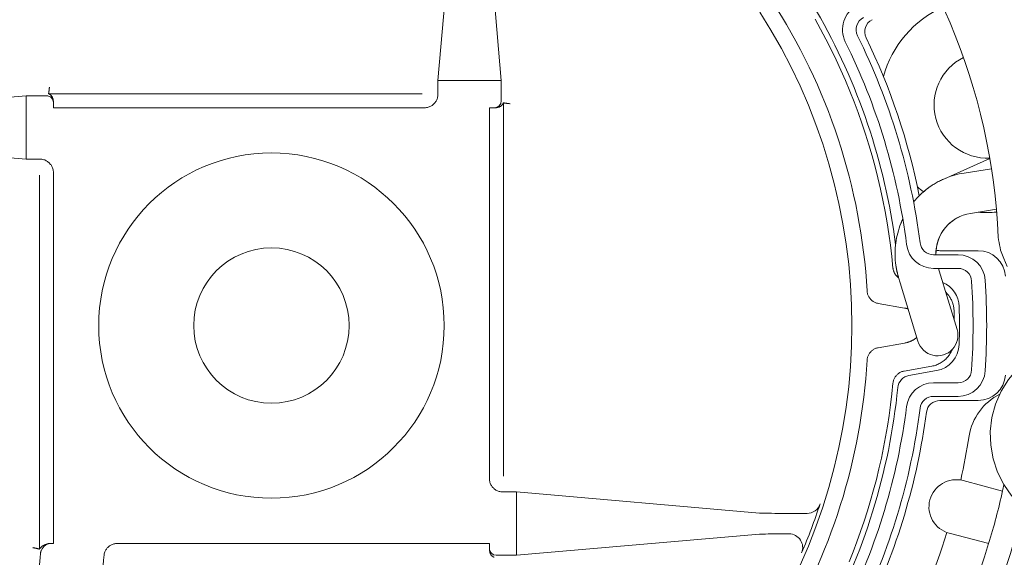
# Model space of a CAD drawing. Units: millimetres. Extents: x 37759 to 38744, y -23399 to -22044.
# Drawn here: x 38277 to 38313, y -22400 to -22380 of the extents above; entities that cross this region are included whole.
import ezdxf

# ---------------------------------------------------------------- set-up
doc = ezdxf.new("R2010")
doc.units = ezdxf.units.MM
doc.header["$LTSCALE"] = 5
doc.layers.add('Ech.1_5', color=7, linetype='Continuous')

msp = doc.modelspace()

# ---------------------------------------------------------------- hatches: boundary and pattern name
at = {"layer": 'Ech.1_5', "linetype": 'Continuous', "lineweight": 20, "transparency": 33554687}
h = msp.add_hatch(dxfattribs=at)
h.set_pattern_fill('CwHatchPattern_31', scale=10.080562, style=0, pattern_type=2)
h.set_pattern_definition([(45, (0, 0), (-142.5607, 142.5607), [])])
h.paths.add_polyline_path([(38309.582, -22388.392), (38309.333, -22386.848), (38308.981, -22385.325), (38308.529, -22383.828), (38307.979, -22382.365), (38307.333, -22380.942), (38307.279, -22380.811), (38307.245, -22380.675), (38307.229, -22380.535), (38307.234, -22380.394), (38307.259, -22380.255), (38307.302, -22380.122), (38307.364, -22379.995), (38307.444, -22379.879), (38307.539, -22379.775), (38307.647, -22379.685), (38307.767, -22379.611), (38309.085, -22378.925), (38309.147, -22378.887), (38309.203, -22378.84), (38309.252, -22378.785), (38309.292, -22378.724), (38309.322, -22378.657), (38309.343, -22378.587), (38309.353, -22378.515), (38309.353, -22378.442), (38309.341, -22378.37), (38309.32, -22378.3), (38309.288, -22378.234), (38308.412, -22376.804), (38307.446, -22375.433), (38306.396, -22374.125), (38305.265, -22372.887), (38304.058, -22371.722), (38304.38, -22371.339), (38305.613, -22372.527), (38306.768, -22373.791), (38307.841, -22375.126), (38308.827, -22376.526), (38309.723, -22377.986), (38309.786, -22378.118), (38309.829, -22378.258), (38309.851, -22378.402), (38309.852, -22378.548), (38309.832, -22378.693), (38309.79, -22378.833), (38309.729, -22378.966), (38309.649, -22379.088), (38309.552, -22379.198), (38309.44, -22379.292), (38309.316, -22379.369), (38307.998, -22380.055), (38307.938, -22380.091), (38307.884, -22380.136), (38307.836, -22380.188), (38307.797, -22380.247), (38307.766, -22380.31), (38307.744, -22380.377), (38307.731, -22380.446), (38307.729, -22380.516), (38307.737, -22380.586), (38307.754, -22380.655), (38307.781, -22380.72), (38308.441, -22382.174), (38309.003, -22383.668), (38309.464, -22385.197), (38309.823, -22386.752), (38310.078, -22388.329), (38310.092, -22388.399), (38310.116, -22388.467), (38310.15, -22388.531), (38310.193, -22388.589), (38310.243, -22388.64), (38310.301, -22388.684), (38310.364, -22388.719), (38310.431, -22388.744), (38310.502, -22388.76), (38310.574, -22388.765), (38311.47, -22388.765), (38311.607, -22388.774), (38311.741, -22388.802), (38311.87, -22388.848), (38311.991, -22388.912), (38312.103, -22388.991), (38312.203, -22389.084), (38312.289, -22389.191), (38312.359, -22389.308), (38312.414, -22389.434), (38312.45, -22389.566), (38312.468, -22389.702), (38312.502, -22390.367), (38312.519, -22391.032), (38312.519, -22391.698), (38312.502, -22392.364), (38312.468, -22393.028), (38312.45, -22393.164), (38312.414, -22393.296), (38312.359, -22393.422), (38312.289, -22393.539), (38312.203, -22393.646), (38312.103, -22393.739), (38311.991, -22393.819), (38311.87, -22393.882), (38311.741, -22393.928), (38311.607, -22393.956), (38311.47, -22393.965), (38310.574, -22393.965), (38310.502, -22393.97), (38310.431, -22393.986), (38310.364, -22394.011), (38310.301, -22394.046), (38310.243, -22394.09), (38310.193, -22394.141), (38310.15, -22394.199), (38310.116, -22394.263), (38310.092, -22394.331), (38310.078, -22394.402)])

# ---------------------------------------------------------------- linework, layer by layer
at = {"layer": 'Ech.1_5', "color": 7, "linetype": 'Continuous', "lineweight": 20}
for p, q in [((38293.16, -22373.455), (38292.382, -22382.365)), ((38293.93, -22373.455), (38294.707, -22382.365)), ((38292.382, -22382.865), (38292.382, -22382.365)), ((38294.707, -22382.365), (38292.382, -22382.365)), ((38294.707, -22383.115), (38294.707, -22382.365)), ((38268.361, -22383.706), (38277.271, -22382.928)), ((38278.021, -22382.928), (38277.271, -22382.928)), ((38277.271, -22382.928), (38277.271, -22385.254)), ((38291.797, -22382.853), (38278.093, -22382.854)), ((38278.271, -22383.141), (38278.271, -22383.178)), ((38278.271, -22383.365), (38278.271, -22383.178)), ((38278.271, -22383.365), (38291.882, -22383.365)), ((38294.271, -22383.365), (38294.457, -22383.365)), ((38294.271, -22383.365), (38294.271, -22396.977)), ((38294.495, -22383.365), (38294.457, -22383.365)), ((38294.782, -22383.187), (38294.782, -22396.891)), ((38268.361, -22384.476), (38277.271, -22385.254)), ((38277.77, -22385.254), (38277.271, -22385.254)), ((38310.943, -22385.984), (38312.639, -22385.233)), ((38312.699, -22385.606), (38311.694, -22385.763)), ((38277.759, -22399.576), (38277.759, -22385.839)), ((38278.271, -22399.365), (38278.271, -22385.754)), ((38312.878, -22387.096), (38311.926, -22387.245)), ((38310.574, -22388.765), (38311.47, -22388.765)), ((38312.212, -22388.615), (38310.806, -22388.615)), ((38309.288, -22389.599), (38309.346, -22389.79)), ((38311.47, -22389.265), (38310.574, -22389.265)), ((38310.754, -22389.265), (38310.781, -22389.354)), ((38310.781, -22389.354), (38311.435, -22391.507)), ((38309.346, -22389.79), (38310, -22391.943)), ((38308.539, -22390.552), (38309.504, -22390.722)), ((38309.504, -22392.009), (38308.539, -22392.179)), ((38310.504, -22392.858), (38309.49, -22393.037)), ((38310.685, -22393.02), (38309.669, -22393.199)), ((38310.574, -22393.465), (38311.47, -22393.465)), ((38311.47, -22393.965), (38310.574, -22393.965)), ((38312.212, -22394.115), (38310.806, -22394.115)), ((38311.66, -22397.058), (38313.106, -22397.441)), ((38294.771, -22397.476), (38295.271, -22397.476)), ((38295.271, -22397.476), (38295.271, -22399.802)), ((38295.271, -22397.476), (38304.181, -22398.254)), ((38305.929, -22398.262), (38305.176, -22398.262)), ((38312.594, -22399.374), (38311.147, -22398.991)), ((38278.19, -22399.365), (38278.204, -22399.365)), ((38278.271, -22399.365), (38278.204, -22399.365)), ((38294.271, -22399.365), (38280.623, -22399.365)), ((38294.271, -22399.365), (38294.271, -22399.552)), ((38295.271, -22399.802), (38304.181, -22399.024)), ((38305.176, -22399.016), (38305.268, -22399.016)), ((38294.271, -22399.589), (38294.271, -22399.552)), ((38280.126, -22399.813), (38280.121, -22399.854)), ((38294.521, -22399.802), (38295.271, -22399.802))]:
    msp.add_line(p, q, dxfattribs=at)
for points in [[(38312.943, -22388.116), (38312.916, -22387.609), (38312.879, -22387.103), (38312.83, -22386.599), (38312.769, -22386.095), (38312.697, -22385.593), (38312.614, -22385.093), (38312.52, -22384.594), (38312.414, -22384.098), (38312.297, -22383.604), (38312.17, -22383.114), (38312.031, -22382.627), (38311.882, -22382.144), (38311.722, -22381.664), (38311.552, -22381.189), (38311.37, -22380.718), (38311.178, -22380.25), (38310.975, -22379.786)], [(38309.082, -22389.251), (38309.04, -22388.833), (38308.989, -22388.417), (38308.932, -22388.002), (38308.866, -22387.588), (38308.793, -22387.175), (38308.713, -22386.763), (38308.625, -22386.354), (38308.53, -22385.945), (38308.427, -22385.539), (38308.316, -22385.134), (38308.198, -22384.731), (38308.073, -22384.331), (38307.941, -22383.932), (38307.801, -22383.537), (38307.654, -22383.144), (38307.5, -22382.753), (38307.338, -22382.366), (38307.17, -22381.981), (38306.995, -22381.6), (38306.812, -22381.222), (38306.623, -22380.848), (38306.427, -22380.477), (38306.224, -22380.109)], [(38278.093, -22382.854), (38278.091, -22382.853), (38278.09, -22382.851), (38278.091, -22382.848), (38278.091, -22382.844), (38278.093, -22382.839), (38278.094, -22382.833), (38278.096, -22382.826), (38278.098, -22382.818), (38278.099, -22382.809), (38278.101, -22382.799), (38278.102, -22382.789), (38278.104, -22382.777), (38278.105, -22382.765), (38278.107, -22382.753), (38278.108, -22382.739), (38278.109, -22382.726), (38278.111, -22382.711), (38278.113, -22382.697), (38278.114, -22382.682), (38278.116, -22382.666), (38278.118, -22382.651), (38278.12, -22382.635), (38278.121, -22382.62), (38278.123, -22382.604)], [(38278.271, -22383.141), (38278.269, -22383.11), (38278.266, -22383.081), (38278.26, -22383.056), (38278.254, -22383.033), (38278.247, -22383.013), (38278.239, -22382.994), (38278.23, -22382.978), (38278.222, -22382.963), (38278.213, -22382.95), (38278.204, -22382.938), (38278.196, -22382.927), (38278.187, -22382.917), (38278.178, -22382.908), (38278.17, -22382.9), (38278.162, -22382.893), (38278.154, -22382.887), (38278.146, -22382.881), (38278.138, -22382.876), (38278.131, -22382.872), (38278.123, -22382.867), (38278.116, -22382.864), (38278.108, -22382.86), (38278.101, -22382.857), (38278.093, -22382.854)], [(38291.882, -22383.365), (38291.923, -22383.364), (38291.961, -22383.36), (38291.996, -22383.354), (38292.029, -22383.346), (38292.061, -22383.335), (38292.09, -22383.323), (38292.118, -22383.309), (38292.144, -22383.294), (38292.169, -22383.277), (38292.192, -22383.258), (38292.214, -22383.239), (38292.236, -22383.218), (38292.256, -22383.197), (38292.275, -22383.175), (38292.294, -22383.151), (38292.311, -22383.127), (38292.326, -22383.101), (38292.34, -22383.073), (38292.352, -22383.043), (38292.363, -22383.012), (38292.371, -22382.979), (38292.377, -22382.943), (38292.381, -22382.905), (38292.382, -22382.865)], [(38294.495, -22383.365), (38294.526, -22383.364), (38294.554, -22383.36), (38294.58, -22383.355), (38294.602, -22383.348), (38294.623, -22383.341), (38294.641, -22383.333), (38294.658, -22383.325), (38294.673, -22383.316), (38294.686, -22383.308), (38294.698, -22383.299), (38294.709, -22383.29), (38294.719, -22383.281), (38294.728, -22383.273), (38294.735, -22383.264), (38294.742, -22383.256), (38294.749, -22383.248), (38294.754, -22383.24), (38294.759, -22383.233), (38294.764, -22383.225), (38294.768, -22383.218), (38294.772, -22383.21), (38294.776, -22383.203), (38294.779, -22383.195), (38294.782, -22383.187)], [(38295.032, -22383.217), (38295.016, -22383.216), (38295, -22383.214), (38294.984, -22383.212), (38294.968, -22383.21), (38294.952, -22383.209), (38294.937, -22383.207), (38294.923, -22383.205), (38294.909, -22383.204), (38294.895, -22383.202), (38294.882, -22383.201), (38294.87, -22383.2), (38294.858, -22383.198), (38294.847, -22383.197), (38294.837, -22383.195), (38294.827, -22383.194), (38294.819, -22383.192), (38294.811, -22383.19), (38294.804, -22383.189), (38294.798, -22383.187), (38294.792, -22383.186), (38294.788, -22383.185), (38294.785, -22383.185), (38294.783, -22383.185), (38294.782, -22383.187)], [(38278.271, -22385.754), (38278.269, -22385.713), (38278.266, -22385.675), (38278.259, -22385.64), (38278.251, -22385.606), (38278.241, -22385.575), (38278.229, -22385.545), (38278.215, -22385.518), (38278.199, -22385.492), (38278.182, -22385.467), (38278.164, -22385.444), (38278.144, -22385.421), (38278.124, -22385.4), (38278.103, -22385.38), (38278.08, -22385.36), (38278.057, -22385.342), (38278.032, -22385.325), (38278.006, -22385.31), (38277.978, -22385.296), (38277.949, -22385.283), (38277.917, -22385.273), (38277.884, -22385.265), (38277.849, -22385.259), (38277.811, -22385.255), (38277.77, -22385.254)], [(38311.694, -22385.763), (38311.605, -22385.778), (38311.515, -22385.796), (38311.427, -22385.817), (38311.338, -22385.841), (38311.251, -22385.867), (38311.165, -22385.896), (38311.079, -22385.928), (38310.995, -22385.962), (38310.911, -22385.998), (38310.829, -22386.037), (38310.748, -22386.079), (38310.668, -22386.123), (38310.59, -22386.17), (38310.513, -22386.218), (38310.437, -22386.27), (38310.363, -22386.323), (38310.291, -22386.379), (38310.221, -22386.436), (38310.152, -22386.496), (38310.085, -22386.558), (38310.02, -22386.622), (38309.957, -22386.688), (38309.896, -22386.756), (38309.837, -22386.826)], [(38310.075, -22386.568), (38310.107, -22386.538), (38310.139, -22386.508), (38310.172, -22386.479), (38310.205, -22386.45), (38310.238, -22386.422), (38310.272, -22386.394), (38310.306, -22386.367), (38310.341, -22386.34), (38310.376, -22386.313), (38310.412, -22386.288), (38310.447, -22386.262), (38310.484, -22386.238), (38310.52, -22386.214), (38310.557, -22386.19), (38310.594, -22386.167), (38310.632, -22386.144), (38310.67, -22386.122), (38310.708, -22386.101), (38310.746, -22386.08), (38310.785, -22386.059), (38310.824, -22386.04), (38310.864, -22386.021), (38310.903, -22386.002), (38310.943, -22385.984)], [(38309.443, -22387.452), (38309.405, -22387.536), (38309.37, -22387.62), (38309.337, -22387.706), (38309.307, -22387.793), (38309.28, -22387.88), (38309.256, -22387.969), (38309.234, -22388.058), (38309.215, -22388.148), (38309.198, -22388.238), (38309.185, -22388.328), (38309.174, -22388.42), (38309.166, -22388.511), (38309.161, -22388.603), (38309.158, -22388.694), (38309.159, -22388.786), (38309.162, -22388.878), (38309.168, -22388.969), (38309.177, -22389.06), (38309.188, -22389.151), (38309.203, -22389.242), (38309.22, -22389.332), (38309.24, -22389.422), (38309.262, -22389.51), (38309.288, -22389.599)], [(38309.365, -22387.632), (38309.368, -22387.624), (38309.371, -22387.616), (38309.374, -22387.609), (38309.377, -22387.601), (38309.38, -22387.594), (38309.384, -22387.586), (38309.387, -22387.579), (38309.39, -22387.571), (38309.393, -22387.564), (38309.396, -22387.556), (38309.399, -22387.549), (38309.402, -22387.541), (38309.406, -22387.534), (38309.409, -22387.526), (38309.412, -22387.519), (38309.416, -22387.511), (38309.419, -22387.504), (38309.422, -22387.496), (38309.426, -22387.489), (38309.429, -22387.482), (38309.432, -22387.474), (38309.436, -22387.467), (38309.439, -22387.459), (38309.443, -22387.452)], [(38312.943, -22388.116), (38312.96, -22388.212), (38312.977, -22388.309), (38312.994, -22388.405), (38313.011, -22388.502), (38313.027, -22388.599)], [(38312.943, -22388.116), (38312.96, -22388.212), (38312.977, -22388.309), (38312.994, -22388.405), (38313.011, -22388.502), (38313.027, -22388.599)], [(38312.943, -22388.116), (38312.96, -22388.212), (38312.977, -22388.309), (38312.994, -22388.405), (38313.011, -22388.502), (38313.027, -22388.599)], [(38312.943, -22388.116), (38312.96, -22388.212), (38312.977, -22388.309), (38312.994, -22388.405), (38313.011, -22388.502), (38313.027, -22388.599)], [(38312.943, -22388.116), (38312.96, -22388.212), (38312.977, -22388.309), (38312.994, -22388.405), (38313.011, -22388.502), (38313.027, -22388.599)], [(38313.267, -22389.195), (38313.15, -22388.896), (38313.027, -22388.599)], [(38309.288, -22389.599), (38309.282, -22389.58), (38309.277, -22389.561), (38309.271, -22389.543), (38309.266, -22389.524), (38309.261, -22389.505), (38309.256, -22389.487), (38309.251, -22389.468), (38309.247, -22389.449), (38309.242, -22389.43), (38309.238, -22389.412), (38309.233, -22389.393), (38309.229, -22389.374), (38309.225, -22389.355), (38309.221, -22389.336), (38309.217, -22389.317), (38309.213, -22389.298), (38309.21, -22389.279), (38309.206, -22389.26), (38309.203, -22389.241), (38309.199, -22389.222), (38309.196, -22389.203), (38309.193, -22389.183), (38309.19, -22389.164), (38309.188, -22389.145)], [(38309.291, -22389.61), (38309.277, -22389.599), (38309.263, -22389.588), (38309.249, -22389.576), (38309.236, -22389.564), (38309.223, -22389.551), (38309.211, -22389.538), (38309.199, -22389.525), (38309.187, -22389.511), (38309.176, -22389.496), (38309.166, -22389.482), (38309.156, -22389.467), (38309.147, -22389.452), (38309.138, -22389.436), (38309.13, -22389.42), (38309.122, -22389.404), (38309.115, -22389.388), (38309.109, -22389.372), (38309.103, -22389.355), (38309.098, -22389.338), (38309.094, -22389.321), (38309.09, -22389.304), (38309.087, -22389.286), (38309.084, -22389.269), (38309.082, -22389.251)], [(38308.133, -22390.095), (38308.136, -22390.124), (38308.139, -22390.152), (38308.145, -22390.179), (38308.152, -22390.206), (38308.16, -22390.232), (38308.17, -22390.257), (38308.181, -22390.281), (38308.193, -22390.305), (38308.207, -22390.328), (38308.223, -22390.351), (38308.239, -22390.373), (38308.257, -22390.394), (38308.276, -22390.414), (38308.295, -22390.433), (38308.316, -22390.451), (38308.338, -22390.467), (38308.36, -22390.482), (38308.383, -22390.496), (38308.407, -22390.509), (38308.431, -22390.52), (38308.457, -22390.53), (38308.483, -22390.539), (38308.511, -22390.546), (38308.539, -22390.552)], [(38311.324, -22390.829), (38311.323, -22390.795), (38311.321, -22390.762), (38311.317, -22390.73), (38311.313, -22390.698), (38311.307, -22390.666), (38311.3, -22390.634), (38311.293, -22390.603), (38311.284, -22390.572), (38311.274, -22390.542), (38311.263, -22390.512), (38311.252, -22390.482), (38311.239, -22390.452), (38311.226, -22390.423), (38311.211, -22390.394), (38311.196, -22390.366), (38311.18, -22390.338), (38311.162, -22390.311), (38311.144, -22390.284), (38311.126, -22390.258), (38311.106, -22390.232), (38311.085, -22390.207), (38311.064, -22390.183), (38311.042, -22390.159), (38311.019, -22390.137)], [(38309.639, -22390.755), (38309.634, -22390.753), (38309.628, -22390.752), (38309.623, -22390.75), (38309.617, -22390.748), (38309.612, -22390.747), (38309.606, -22390.745), (38309.601, -22390.743), (38309.595, -22390.742), (38309.59, -22390.74), (38309.584, -22390.739), (38309.578, -22390.738), (38309.573, -22390.736), (38309.567, -22390.735), (38309.562, -22390.733), (38309.556, -22390.732), (38309.55, -22390.731), (38309.544, -22390.73), (38309.539, -22390.728), (38309.533, -22390.727), (38309.527, -22390.726), (38309.521, -22390.725), (38309.516, -22390.724), (38309.51, -22390.723), (38309.504, -22390.722)], [(38311.324, -22390.829), (38311.324, -22390.842), (38311.325, -22390.856), (38311.325, -22390.87), (38311.325, -22390.884), (38311.326, -22390.898), (38311.326, -22390.911), (38311.326, -22390.925), (38311.326, -22390.939), (38311.327, -22390.953), (38311.327, -22390.966), (38311.327, -22390.98), (38311.327, -22390.994), (38311.327, -22391.008), (38311.328, -22391.021), (38311.328, -22391.035), (38311.328, -22391.049), (38311.328, -22391.062), (38311.328, -22391.076), (38311.328, -22391.09), (38311.329, -22391.103), (38311.329, -22391.117), (38311.329, -22391.131), (38311.329, -22391.144), (38311.329, -22391.158)], [(38310, -22391.943), (38310.034, -22392.035), (38310.081, -22392.121), (38310.138, -22392.201), (38310.205, -22392.272), (38310.281, -22392.335), (38310.364, -22392.386), (38310.454, -22392.427), (38310.547, -22392.455), (38310.644, -22392.471), (38310.742, -22392.474), (38310.84, -22392.465), (38310.935, -22392.442), (38311.027, -22392.408), (38311.114, -22392.362), (38311.193, -22392.304), (38311.265, -22392.237), (38311.327, -22392.161), (38311.379, -22392.078), (38311.419, -22391.989), (38311.448, -22391.895), (38311.464, -22391.798), (38311.467, -22391.7), (38311.457, -22391.602), (38311.435, -22391.507)], [(38309.504, -22392.009), (38309.525, -22392.005), (38309.547, -22392), (38309.568, -22391.995), (38309.588, -22391.99), (38309.609, -22391.984), (38309.629, -22391.978), (38309.649, -22391.972), (38309.669, -22391.965), (38309.689, -22391.958), (38309.708, -22391.95), (38309.727, -22391.942), (38309.746, -22391.934), (38309.765, -22391.925), (38309.783, -22391.915), (38309.802, -22391.906), (38309.82, -22391.896), (38309.838, -22391.885), (38309.855, -22391.874), (38309.873, -22391.863), (38309.89, -22391.852), (38309.907, -22391.84), (38309.924, -22391.827), (38309.94, -22391.815), (38309.957, -22391.802)], [(38308.539, -22392.179), (38308.511, -22392.184), (38308.483, -22392.192), (38308.457, -22392.2), (38308.431, -22392.21), (38308.407, -22392.221), (38308.383, -22392.234), (38308.36, -22392.248), (38308.338, -22392.263), (38308.316, -22392.28), (38308.295, -22392.297), (38308.276, -22392.316), (38308.257, -22392.336), (38308.239, -22392.357), (38308.223, -22392.379), (38308.207, -22392.402), (38308.193, -22392.425), (38308.181, -22392.449), (38308.17, -22392.473), (38308.16, -22392.498), (38308.152, -22392.524), (38308.145, -22392.551), (38308.139, -22392.578), (38308.136, -22392.606), (38308.133, -22392.635)], [(38310.504, -22392.858), (38310.547, -22392.85), (38310.588, -22392.839), (38310.628, -22392.828), (38310.668, -22392.814), (38310.706, -22392.799), (38310.744, -22392.782), (38310.781, -22392.764), (38310.818, -22392.744), (38310.853, -22392.723), (38310.888, -22392.7), (38310.922, -22392.676), (38310.955, -22392.65), (38310.987, -22392.623), (38311.017, -22392.595), (38311.047, -22392.565), (38311.075, -22392.535), (38311.102, -22392.503), (38311.128, -22392.47), (38311.152, -22392.436), (38311.174, -22392.401), (38311.196, -22392.365), (38311.215, -22392.328), (38311.233, -22392.291), (38311.25, -22392.253)], [(38309.49, -22393.037), (38309.464, -22393.042), (38309.438, -22393.049), (38309.412, -22393.057), (38309.387, -22393.066), (38309.363, -22393.077), (38309.339, -22393.09), (38309.316, -22393.103), (38309.294, -22393.118), (38309.272, -22393.134), (38309.251, -22393.152), (38309.231, -22393.17), (38309.212, -22393.19), (38309.194, -22393.211), (38309.178, -22393.232), (38309.162, -22393.254), (38309.148, -22393.277), (38309.135, -22393.301), (38309.123, -22393.325), (38309.113, -22393.349), (38309.104, -22393.375), (38309.096, -22393.4), (38309.09, -22393.426), (38309.085, -22393.453), (38309.082, -22393.479)], [(38313.442, -22397.627), (38313.148, -22397.208), (38312.918, -22396.751), (38312.757, -22396.265), (38312.669, -22395.761), (38312.655, -22395.25), (38312.716, -22394.742), (38312.85, -22394.248), (38313.055, -22393.779), (38313.326, -22393.345), (38313.657, -22392.956)], [(38307.471, -22400.046), (38307.619, -22399.676), (38307.761, -22399.303), (38307.896, -22398.927), (38308.025, -22398.549), (38308.146, -22398.168), (38308.262, -22397.786), (38308.37, -22397.401), (38308.472, -22397.015), (38308.567, -22396.627), (38308.656, -22396.238), (38308.737, -22395.848), (38308.812, -22395.456), (38308.88, -22395.063), (38308.941, -22394.668), (38308.995, -22394.273), (38309.042, -22393.877), (38309.082, -22393.479)], [(38294.271, -22396.977), (38294.272, -22397.017), (38294.276, -22397.055), (38294.282, -22397.09), (38294.29, -22397.124), (38294.3, -22397.155), (38294.313, -22397.185), (38294.327, -22397.212), (38294.342, -22397.239), (38294.359, -22397.263), (38294.377, -22397.287), (38294.397, -22397.309), (38294.417, -22397.33), (38294.439, -22397.35), (38294.461, -22397.37), (38294.484, -22397.388), (38294.509, -22397.405), (38294.535, -22397.421), (38294.563, -22397.435), (38294.592, -22397.447), (38294.624, -22397.457), (38294.657, -22397.465), (38294.693, -22397.471), (38294.731, -22397.475), (38294.771, -22397.476)], [(38305.176, -22398.262), (38305.029, -22398.262), (38304.886, -22398.261), (38304.748, -22398.261), (38304.621, -22398.26), (38304.505, -22398.26), (38304.403, -22398.259), (38304.318, -22398.258), (38304.252, -22398.256), (38304.206, -22398.255), (38304.181, -22398.254)], [(38278.19, -22399.365), (38278.17, -22399.365), (38278.151, -22399.366), (38278.131, -22399.368), (38278.112, -22399.37), (38278.093, -22399.373), (38278.074, -22399.377), (38278.055, -22399.381), (38278.037, -22399.385), (38278.018, -22399.391), (38278, -22399.397), (38277.982, -22399.404), (38277.964, -22399.411), (38277.946, -22399.419), (38277.928, -22399.428), (38277.911, -22399.438), (38277.893, -22399.448), (38277.876, -22399.459), (38277.859, -22399.471), (38277.842, -22399.484), (38277.825, -22399.498), (38277.808, -22399.515), (38277.792, -22399.533), (38277.776, -22399.553), (38277.759, -22399.576)], [(38280.623, -22399.365), (38280.586, -22399.366), (38280.552, -22399.369), (38280.519, -22399.375), (38280.488, -22399.382), (38280.458, -22399.391), (38280.43, -22399.401), (38280.404, -22399.414), (38280.378, -22399.427), (38280.354, -22399.442), (38280.331, -22399.458), (38280.309, -22399.475), (38280.288, -22399.494), (38280.268, -22399.513), (38280.248, -22399.533), (38280.23, -22399.554), (38280.213, -22399.577), (38280.196, -22399.6), (38280.182, -22399.626), (38280.168, -22399.652), (38280.156, -22399.681), (38280.146, -22399.711), (38280.137, -22399.743), (38280.13, -22399.777), (38280.126, -22399.813)], [(38304.181, -22399.024), (38304.206, -22399.023), (38304.252, -22399.022), (38304.318, -22399.021), (38304.403, -22399.02), (38304.505, -22399.019), (38304.621, -22399.018), (38304.748, -22399.017), (38304.886, -22399.017), (38305.029, -22399.017), (38305.176, -22399.016)], [(38277.509, -22399.52), (38277.526, -22399.523), (38277.542, -22399.526), (38277.558, -22399.53), (38277.573, -22399.533), (38277.589, -22399.536), (38277.604, -22399.54), (38277.618, -22399.543), (38277.632, -22399.546), (38277.646, -22399.549), (38277.659, -22399.552), (38277.671, -22399.554), (38277.683, -22399.557), (38277.694, -22399.56), (38277.704, -22399.562), (38277.713, -22399.565), (38277.722, -22399.567), (38277.73, -22399.569), (38277.737, -22399.572), (38277.744, -22399.574), (38277.749, -22399.575), (38277.753, -22399.576), (38277.756, -22399.577), (38277.758, -22399.577), (38277.759, -22399.576)], [(38277.827, -22399.613), (38277.825, -22399.617), (38277.823, -22399.622), (38277.821, -22399.627), (38277.819, -22399.632), (38277.818, -22399.637), (38277.816, -22399.642), (38277.814, -22399.647), (38277.813, -22399.651), (38277.811, -22399.656), (38277.81, -22399.661), (38277.808, -22399.666), (38277.807, -22399.671), (38277.806, -22399.676), (38277.804, -22399.681), (38277.803, -22399.686), (38277.802, -22399.691), (38277.801, -22399.696), (38277.8, -22399.702), (38277.799, -22399.707), (38277.798, -22399.712), (38277.798, -22399.717), (38277.797, -22399.722), (38277.796, -22399.727), (38277.796, -22399.732)], [(38294.271, -22399.589), (38294.272, -22399.621), (38294.276, -22399.649), (38294.281, -22399.674), (38294.287, -22399.697), (38294.295, -22399.717), (38294.303, -22399.736), (38294.311, -22399.752), (38294.319, -22399.767), (38294.328, -22399.781), (38294.337, -22399.793), (38294.346, -22399.803), (38294.354, -22399.813), (38294.363, -22399.822), (38294.371, -22399.83), (38294.38, -22399.837), (38294.388, -22399.843), (38294.395, -22399.849), (38294.403, -22399.854), (38294.411, -22399.859), (38294.418, -22399.863), (38294.426, -22399.867), (38294.433, -22399.87), (38294.441, -22399.873), (38294.449, -22399.876)], [(38277.712, -22400.602), (38277.714, -22400.577), (38277.717, -22400.531), (38277.723, -22400.463), (38277.731, -22400.376), (38277.741, -22400.272), (38277.753, -22400.152), (38277.766, -22400.021), (38277.781, -22399.879), (38277.796, -22399.732)], [(38280.121, -22399.854), (38280.106, -22400.001), (38280.09, -22400.144), (38280.075, -22400.281), (38280.061, -22400.409), (38280.048, -22400.525), (38280.037, -22400.626), (38280.027, -22400.71), (38280.019, -22400.775), (38280.013, -22400.82), (38280.009, -22400.844)]]:
    msp.add_lwpolyline(points, dxfattribs=at)
for radius in [6.34, 2.852]:
    msp.add_circle((38286.271, -22391.365), radius, dxfattribs=at)
for centre, radius, start, end in [((38286.271, -22391.365), 89, 322.38895, 317.48728), ((38286.271, -22391.365), 28.633, 71.9431, 348.4121), ((38286.271, -22391.365), 21.899, 3.3243, 33.143), ((38286.271, -22391.365), 21.304, 327.2803, 32.7197), ((38286.271, -22391.365), 23.1, 7.4105, 30), ((38308.229, -22380.498), 1, 117.5, 206.3306), ((38312.54, -22383.265), 3.95, 114.2302, 164.6821), ((38286.271, -22391.365), 28.382, 156.8032, 346.8892), ((38308.229, -22380.498), 0.5, 117.5, 206.3306), ((38308.546, -22380.577), 0.5, 117, 205.83), ((38286.271, -22391.365), 24, 7.2686, 26.3306), ((38286.271, -22391.365), 24.25, 11.3433, 25.8427), ((38286.271, -22391.365), 23.5, 7.2692, 26.3306), ((38286.271, -22391.365), 27.514, 158.5681, 272.9171), ((38312.54, -22383.265), 1.95, 116.4721, 272.7894), ((38278.021, -22383.178), 0.25, 359.9989, 89.9989), ((38294.457, -22383.115), 0.25, 269.9989, 359.9989), ((38312.54, -22383.265), 3.95, 229.5928, 233.7488), ((38312.158, -22388.727), 1.5, 98.8946, 181.4658), ((38312.158, -22388.727), 1.5, 113.8947, 181.4657), ((38312.54, -22383.265), 3.95, 265.1746, 275.0313), ((38310.574, -22388.265), 1, 187.2692, 270), ((38310.574, -22388.265), 0.5, 187.2946, 270), ((38310.806, -22388.115), 0.5, 253.4737, 270), ((38311.47, -22389.765), 1, 3.6331, 90), ((38312.212, -22389.615), 1, 3.8594, 90), ((38311.47, -22389.765), 0.5, 3.6331, 90), ((38310.511, -22390.695), 1, 1.5823, 66.5091), ((38286.271, -22391.365), 25.75, 356.3669, 3.6331), ((38286.271, -22391.365), 26.25, 356.3669, 3.6331), ((38286.271, -22391.365), 25.25, 358.4177, 1.5823), ((38310.511, -22392.035), 1, 280, 358.4177), ((38286.271, -22391.365), 21.899, 328.1871, 356.6757), ((38309.756, -22393.691), 0.5, 100, 174.3438), ((38311.47, -22392.965), 0.5, 270, 356.3669), ((38311.47, -22392.965), 1, 270, 356.3669), ((38312.212, -22393.115), 1, 270, 356.1406), ((38310.574, -22394.465), 1, 90, 172.7308), ((38286.271, -22391.365), 23.1, 331.214, 354.3438), ((38313.926, -22395.745), 2.075, 116.5087, 171), ((38310.574, -22394.465), 0.5, 90, 172.7308), ((38310.806, -22394.615), 0.5, 90, 172.4545), ((38286.271, -22391.365), 23.5, 333.6694, 352.7308), ((38286.271, -22391.365), 24, 333.6689, 352.7308), ((38286.271, -22391.365), 24.25, 334.1576, 352.4545), ((38286.271, -22391.365), 25.925, 347.3608, 351), ((38311.403, -22398.024), 1, 75.16, 255.16), ((38286.271, -22391.365), 27.514, 343.0771, 347.2429), ((38286.271, -22391.365), 27.514, 347.2429, 347.7148), ((38286.271, -22391.365), 21.173, 336.7773, 341.975), ((38305.929, -22397.762), 0.5, 269.9993, 341.9754), ((38286.271, -22391.365), 25.925, 333, 342.9592), ((38278.204, -22399.775), 0.41, 89.9995, 156.6535), ((38305.268, -22399.516), 0.5, 336.7746, 90.0027), ((38286.271, -22391.365), 27.514, 277.0829, 343.0771), ((38294.521, -22399.552), 0.25, 179.9989, 269.9989)]:
    msp.add_arc(centre, radius, start, end, dxfattribs=at)

doc.saveas('drawing.dxf')
